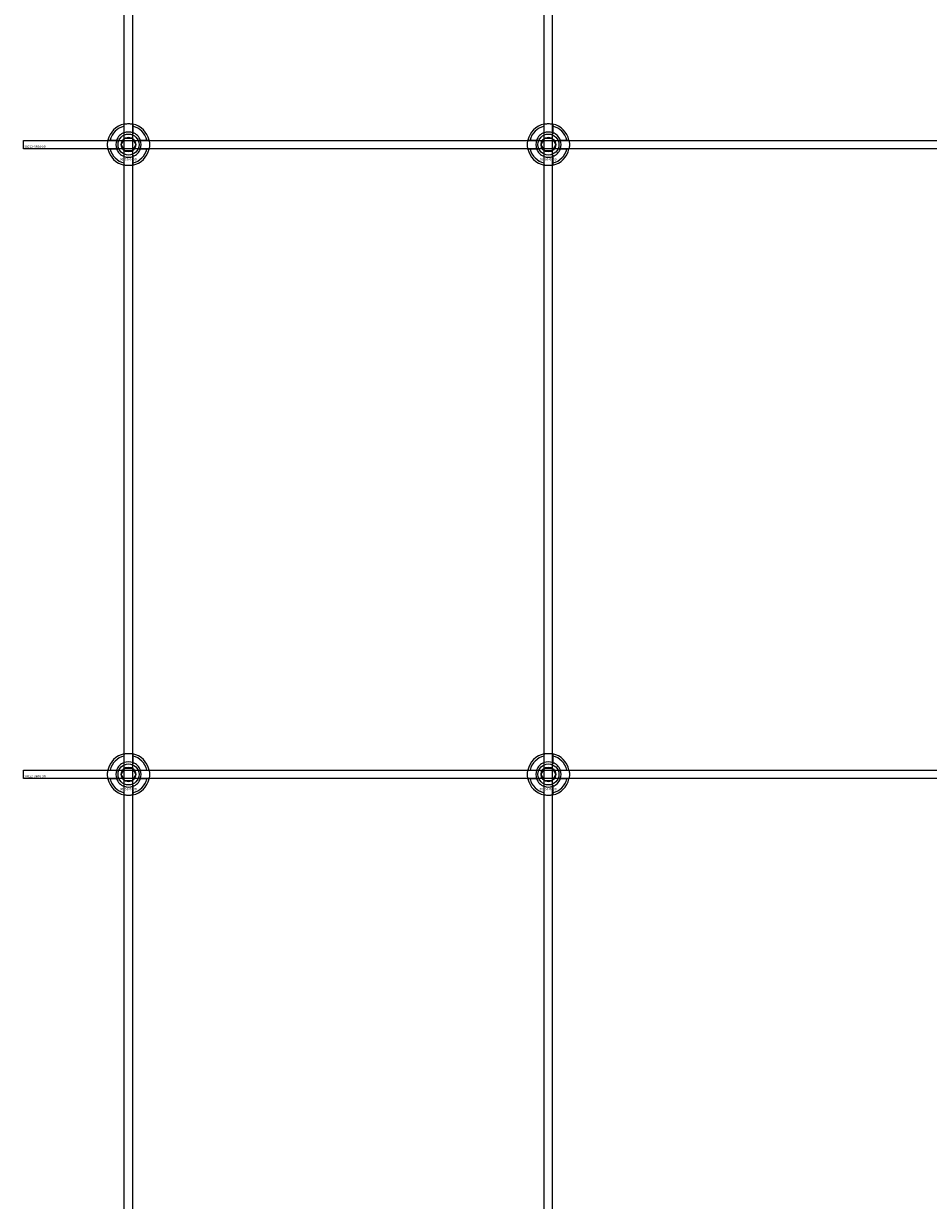
# Model space of a CAD drawing. Extents: x -44511 to 22146, y -31967 to -1416.
# Drawn here: x -42411 to -41980, y -30285 to -29725 of the extents above; entities that cross this region are included whole.
import ezdxf

# ---------------------------------------------------------------- set-up
doc = ezdxf.new("R2010")
doc.units = 0
doc.layers.add('Default', color=7, linetype='Continuous')
doc.styles.add('Notiztext (DIN)', font='isocpeur.ttf')

msp = doc.modelspace()

# ---------------------------------------------------------------- linework, layer by layer
at = {"layer": 'Default'}
for p, q in [((-42362.56, -31411.19), (-42362.56, -25326.19)), ((-42358.56, -31411.19), (-42358.56, -25326.19)), ((-42162.56, -31411.19), (-42162.56, -25326.19)), ((-42158.56, -31411.19), (-42158.56, -25326.19)), ((-42362.66, -29776.51), (-42362.66, -29773.44)), ((-42358.46, -29773.44), (-42358.46, -29776.51)), ((-42162.66, -29776.51), (-42162.66, -29773.44)), ((-42158.46, -29773.44), (-42158.46, -29776.51)), ((-42369.31, -29780.09), (-42366.23, -29780.09)), ((-42366.23, -29784.29), (-42369.31, -29784.29)), ((-42354.88, -29780.09), (-42351.8, -29780.09)), ((-42351.8, -29784.29), (-42354.88, -29784.29)), ((-42169.31, -29780.09), (-42166.23, -29780.09)), ((-42166.23, -29784.29), (-42169.31, -29784.29)), ((-42154.88, -29780.09), (-42151.8, -29780.09)), ((-42151.8, -29784.29), (-42154.88, -29784.29)), ((-42362.66, -29790.94), (-42362.66, -29787.87)), ((-42358.46, -29787.87), (-42358.46, -29790.94)), ((-42162.66, -29790.94), (-42162.66, -29787.87)), ((-42158.46, -29787.87), (-42158.46, -29790.94)), ((-42362.66, -30076.51), (-42362.66, -30073.44)), ((-42358.46, -30073.44), (-42358.46, -30076.51)), ((-42162.66, -30076.51), (-42162.66, -30073.44)), ((-42158.46, -30073.44), (-42158.46, -30076.51)), ((-42369.31, -30080.09), (-42366.23, -30080.09)), ((-42354.88, -30080.09), (-42351.8, -30080.09)), ((-42169.31, -30080.09), (-42166.23, -30080.09)), ((-42154.88, -30080.09), (-42151.8, -30080.09)), ((-42366.23, -30084.29), (-42369.31, -30084.29)), ((-42362.66, -30090.94), (-42362.66, -30087.87)), ((-42358.46, -30087.87), (-42358.46, -30090.94)), ((-42351.8, -30084.29), (-42354.88, -30084.29)), ((-42166.23, -30084.29), (-42169.31, -30084.29)), ((-42162.66, -30090.94), (-42162.66, -30087.87)), ((-42158.46, -30087.87), (-42158.46, -30090.94)), ((-42151.8, -30084.29), (-42154.88, -30084.29))]:
    msp.add_line(p, q, dxfattribs=at)
for points in [[(-42410.56, -29780.19), (-41510.56, -29780.19), (-41510.56, -29784.19), (-42410.56, -29784.19)], [(-42410.56, -30080.19), (-41510.56, -30080.19), (-41510.56, -30084.19), (-42410.56, -30084.19)]]:
    msp.add_lwpolyline(points, close=True, dxfattribs=at)
for centre, radius in [((-42360.56, -29782.19), 5), ((-42360.56, -29782.19), 3.5), ((-42160.56, -29782.19), 5), ((-42160.56, -29782.19), 3.5), ((-42360.56, -30082.19), 5), ((-42360.56, -30082.19), 3.5), ((-42160.56, -30082.19), 5), ((-42160.56, -30082.19), 3.5)]:
    msp.add_circle(centre, radius, dxfattribs=at)
for centre, radius, start, end in [((-42360.56, -29782.19), 10, 102.1224, 167.8776), ((-42360.56, -29782.19), 9, 103.4934, 166.5066), ((-42360.56, -29782.19), 10, 12.1224, 77.8776), ((-42360.56, -29782.19), 9, 13.4934, 76.5066), ((-42160.56, -29782.19), 10, 102.1224, 167.8776), ((-42160.56, -29782.19), 9, 103.4934, 166.5066), ((-42160.56, -29782.19), 10, 12.1224, 77.8776), ((-42160.56, -29782.19), 9, 13.4934, 76.5066), ((-42360.56, -29782.19), 6.05, 110.3, 159.7), ((-42360.56, -29782.19), 6, 69.5127, 110.4873), ((-42360.56, -29782.19), 6.05, 20.3, 69.7), ((-42160.56, -29782.19), 6.05, 110.3, 159.7), ((-42160.56, -29782.19), 6, 69.5127, 110.4873), ((-42160.56, -29782.19), 6.05, 20.3, 69.7), ((-42360.56, -29782.19), 10, 192.1224, 257.8776), ((-42360.56, -29782.19), 9, 193.4934, 256.5066), ((-42360.56, -29782.19), 6, 159.5127, 200.4873), ((-42360.56, -29782.19), 6.05, 200.3, 249.7), ((-42360.56, -29782.19), 10, 282.1224, 347.8776), ((-42360.56, -29782.19), 6.05, 290.3, 339.7), ((-42360.56, -29782.19), 9, 283.4934, 346.5066), ((-42360.56, -29782.19), 6, 339.5127, 20.4873), ((-42160.56, -29782.19), 10, 192.1224, 257.8776), ((-42160.56, -29782.19), 9, 193.4934, 256.5066), ((-42160.56, -29782.19), 6, 159.5127, 200.4873), ((-42160.56, -29782.19), 6.05, 200.3, 249.7), ((-42160.56, -29782.19), 10, 282.1224, 347.8776), ((-42160.56, -29782.19), 6.05, 290.3, 339.7), ((-42160.56, -29782.19), 9, 283.4934, 346.5066), ((-42160.56, -29782.19), 6, 339.5127, 20.4873), ((-42360.56, -29782.19), 6, 249.5127, 290.4873), ((-42160.56, -29782.19), 6, 249.5127, 290.4873), ((-42360.56, -30082.19), 10, 102.1224, 167.8776), ((-42360.56, -30082.19), 9, 103.4934, 166.5066), ((-42360.56, -30082.19), 6.05, 110.3, 159.7), ((-42360.56, -30082.19), 6, 69.5127, 110.4873), ((-42360.56, -30082.19), 10, 12.1224, 77.8776), ((-42360.56, -30082.19), 9, 13.4934, 76.5066), ((-42360.56, -30082.19), 6.05, 20.3, 69.7), ((-42160.56, -30082.19), 10, 102.1224, 167.8776), ((-42160.56, -30082.19), 9, 103.4934, 166.5066), ((-42160.56, -30082.19), 6.05, 110.3, 159.7), ((-42160.56, -30082.19), 6, 69.5127, 110.4873), ((-42160.56, -30082.19), 10, 12.1224, 77.8776), ((-42160.56, -30082.19), 9, 13.4934, 76.5066), ((-42160.56, -30082.19), 6.05, 20.3, 69.7), ((-42360.56, -30082.19), 6, 159.5127, 200.4873), ((-42360.56, -30082.19), 6, 339.5127, 20.4873), ((-42160.56, -30082.19), 6, 159.5127, 200.4873), ((-42160.56, -30082.19), 6, 339.5127, 20.4873), ((-42360.56, -30082.19), 10, 192.1224, 257.8776), ((-42360.56, -30082.19), 9, 193.4934, 256.5066), ((-42360.56, -30082.19), 6.05, 200.3, 249.7), ((-42360.56, -30082.19), 6, 249.5127, 290.4873), ((-42360.56, -30082.19), 10, 282.1224, 347.8776), ((-42360.56, -30082.19), 6.05, 290.3, 339.7), ((-42360.56, -30082.19), 9, 283.4934, 346.5066), ((-42160.56, -30082.19), 10, 192.1224, 257.8776), ((-42160.56, -30082.19), 9, 193.4934, 256.5066), ((-42160.56, -30082.19), 6.05, 200.3, 249.7), ((-42160.56, -30082.19), 6, 249.5127, 290.4873), ((-42160.56, -30082.19), 10, 282.1224, 347.8776), ((-42160.56, -30082.19), 6.05, 290.3, 339.7), ((-42160.56, -30082.19), 9, 283.4934, 346.5066)]:
    msp.add_arc(centre, radius, start, end, dxfattribs=at)
for points, knots in [([(-42362.66, -29772.41), (-42362.66, -29772.41), (-42362.6, -29772.4), (-42362.39, -29772.36), (-42362.23, -29772.33), (-42361.86, -29772.27), (-42361.62, -29772.24), (-42361.1, -29772.2), (-42360.82, -29772.19), (-42360.29, -29772.19), (-42360.01, -29772.2), (-42359.49, -29772.24), (-42359.26, -29772.27), (-42358.89, -29772.33), (-42358.72, -29772.36), (-42358.51, -29772.4), (-42358.46, -29772.41), (-42358.46, -29772.41)], [-0.6348715, -0.6348715, -0.6348715, -0.6348715, -0.5555098, -0.5555098, -0.4761482, -0.4761482, -0.396792, -0.396792, -0.3174357, -0.3174357, -0.2380795, -0.2380795, -0.1587233, -0.1587233, -0.0793616, -0.0793616, 0, 0, 0, 0]), ([(-42162.66, -29772.41), (-42162.66, -29772.41), (-42162.6, -29772.4), (-42162.39, -29772.36), (-42162.23, -29772.33), (-42161.86, -29772.27), (-42161.62, -29772.24), (-42161.1, -29772.2), (-42160.82, -29772.19), (-42160.29, -29772.19), (-42160.01, -29772.2), (-42159.49, -29772.24), (-42159.26, -29772.27), (-42158.89, -29772.33), (-42158.72, -29772.36), (-42158.51, -29772.4), (-42158.46, -29772.41), (-42158.46, -29772.41)], [-0.6348715, -0.6348715, -0.6348715, -0.6348715, -0.5555098, -0.5555098, -0.4761482, -0.4761482, -0.396792, -0.396792, -0.3174357, -0.3174357, -0.2380795, -0.2380795, -0.1587233, -0.1587233, -0.0793616, -0.0793616, 0, 0, 0, 0]), ([(-42370.33, -29784.29), (-42370.33, -29784.29), (-42370.35, -29784.24), (-42370.39, -29784.02), (-42370.42, -29783.86), (-42370.47, -29783.49), (-42370.5, -29783.25), (-42370.54, -29782.73), (-42370.56, -29782.45), (-42370.56, -29781.92), (-42370.54, -29781.64), (-42370.5, -29781.13), (-42370.47, -29780.89), (-42370.42, -29780.52), (-42370.39, -29780.36), (-42370.35, -29780.14), (-42370.33, -29780.09), (-42370.33, -29780.09)], [-0.6348715, -0.6348715, -0.6348715, -0.6348715, -0.5555098, -0.5555098, -0.4761482, -0.4761482, -0.396792, -0.396792, -0.3174357, -0.3174357, -0.2380795, -0.2380795, -0.1587233, -0.1587233, -0.0793616, -0.0793616, 0, 0, 0, 0]), ([(-42350.78, -29780.09), (-42350.78, -29780.09), (-42350.77, -29780.14), (-42350.73, -29780.36), (-42350.7, -29780.52), (-42350.64, -29780.89), (-42350.61, -29781.13), (-42350.57, -29781.64), (-42350.56, -29781.92), (-42350.56, -29782.45), (-42350.57, -29782.73), (-42350.61, -29783.25), (-42350.64, -29783.49), (-42350.7, -29783.86), (-42350.73, -29784.02), (-42350.77, -29784.24), (-42350.78, -29784.29), (-42350.78, -29784.29)], [0, 0, 0, 0, 0.0793616, 0.0793616, 0.1587233, 0.1587233, 0.2380795, 0.2380795, 0.3174357, 0.3174357, 0.396792, 0.396792, 0.4761482, 0.4761482, 0.5555098, 0.5555098, 0.6348715, 0.6348715, 0.6348715, 0.6348715]), ([(-42170.33, -29784.29), (-42170.33, -29784.29), (-42170.35, -29784.24), (-42170.39, -29784.02), (-42170.42, -29783.86), (-42170.47, -29783.49), (-42170.5, -29783.25), (-42170.54, -29782.73), (-42170.56, -29782.45), (-42170.56, -29781.92), (-42170.54, -29781.64), (-42170.5, -29781.13), (-42170.47, -29780.89), (-42170.42, -29780.52), (-42170.39, -29780.36), (-42170.35, -29780.14), (-42170.33, -29780.09), (-42170.33, -29780.09)], [-0.6348715, -0.6348715, -0.6348715, -0.6348715, -0.5555098, -0.5555098, -0.4761482, -0.4761482, -0.396792, -0.396792, -0.3174357, -0.3174357, -0.2380795, -0.2380795, -0.1587233, -0.1587233, -0.0793616, -0.0793616, 0, 0, 0, 0]), ([(-42150.78, -29780.09), (-42150.78, -29780.09), (-42150.77, -29780.14), (-42150.73, -29780.36), (-42150.7, -29780.52), (-42150.64, -29780.89), (-42150.61, -29781.13), (-42150.57, -29781.64), (-42150.56, -29781.92), (-42150.56, -29782.45), (-42150.57, -29782.73), (-42150.61, -29783.25), (-42150.64, -29783.49), (-42150.7, -29783.86), (-42150.73, -29784.02), (-42150.77, -29784.24), (-42150.78, -29784.29), (-42150.78, -29784.29)], [0, 0, 0, 0, 0.0793616, 0.0793616, 0.1587233, 0.1587233, 0.2380795, 0.2380795, 0.3174357, 0.3174357, 0.396792, 0.396792, 0.4761482, 0.4761482, 0.5555098, 0.5555098, 0.6348715, 0.6348715, 0.6348715, 0.6348715]), ([(-42358.46, -29791.97), (-42358.46, -29791.97), (-42358.51, -29791.98), (-42358.72, -29792.02), (-42358.89, -29792.05), (-42359.26, -29792.11), (-42359.49, -29792.14), (-42360.01, -29792.18), (-42360.29, -29792.19), (-42360.82, -29792.19), (-42361.1, -29792.18), (-42361.62, -29792.14), (-42361.86, -29792.11), (-42362.23, -29792.05), (-42362.39, -29792.02), (-42362.6, -29791.98), (-42362.66, -29791.97), (-42362.66, -29791.97)], [0, 0, 0, 0, 0.0793616, 0.0793616, 0.1587233, 0.1587233, 0.2380795, 0.2380795, 0.3174357, 0.3174357, 0.396792, 0.396792, 0.4761482, 0.4761482, 0.5555098, 0.5555098, 0.6348715, 0.6348715, 0.6348715, 0.6348715]), ([(-42158.46, -29791.97), (-42158.46, -29791.97), (-42158.51, -29791.98), (-42158.72, -29792.02), (-42158.89, -29792.05), (-42159.26, -29792.11), (-42159.49, -29792.14), (-42160.01, -29792.18), (-42160.29, -29792.19), (-42160.82, -29792.19), (-42161.1, -29792.18), (-42161.62, -29792.14), (-42161.86, -29792.11), (-42162.23, -29792.05), (-42162.39, -29792.02), (-42162.6, -29791.98), (-42162.66, -29791.97), (-42162.66, -29791.97)], [0, 0, 0, 0, 0.0793616, 0.0793616, 0.1587233, 0.1587233, 0.2380795, 0.2380795, 0.3174357, 0.3174357, 0.396792, 0.396792, 0.4761482, 0.4761482, 0.5555098, 0.5555098, 0.6348715, 0.6348715, 0.6348715, 0.6348715]), ([(-42362.66, -30072.41), (-42362.66, -30072.41), (-42362.6, -30072.4), (-42362.39, -30072.36), (-42362.23, -30072.33), (-42361.86, -30072.27), (-42361.62, -30072.24), (-42361.1, -30072.2), (-42360.82, -30072.19), (-42360.29, -30072.19), (-42360.01, -30072.2), (-42359.49, -30072.24), (-42359.26, -30072.27), (-42358.89, -30072.33), (-42358.72, -30072.36), (-42358.51, -30072.4), (-42358.46, -30072.41), (-42358.46, -30072.41)], [-0.6348715, -0.6348715, -0.6348715, -0.6348715, -0.5555098, -0.5555098, -0.4761482, -0.4761482, -0.396792, -0.396792, -0.3174357, -0.3174357, -0.2380795, -0.2380795, -0.1587233, -0.1587233, -0.0793616, -0.0793616, 0, 0, 0, 0]), ([(-42162.66, -30072.41), (-42162.66, -30072.41), (-42162.6, -30072.4), (-42162.39, -30072.36), (-42162.23, -30072.33), (-42161.86, -30072.27), (-42161.62, -30072.24), (-42161.1, -30072.2), (-42160.82, -30072.19), (-42160.29, -30072.19), (-42160.01, -30072.2), (-42159.49, -30072.24), (-42159.26, -30072.27), (-42158.89, -30072.33), (-42158.72, -30072.36), (-42158.51, -30072.4), (-42158.46, -30072.41), (-42158.46, -30072.41)], [-0.6348715, -0.6348715, -0.6348715, -0.6348715, -0.5555098, -0.5555098, -0.4761482, -0.4761482, -0.396792, -0.396792, -0.3174357, -0.3174357, -0.2380795, -0.2380795, -0.1587233, -0.1587233, -0.0793616, -0.0793616, 0, 0, 0, 0]), ([(-42370.33, -30084.29), (-42370.33, -30084.29), (-42370.35, -30084.24), (-42370.39, -30084.02), (-42370.42, -30083.86), (-42370.47, -30083.49), (-42370.5, -30083.25), (-42370.54, -30082.73), (-42370.56, -30082.45), (-42370.56, -30081.92), (-42370.54, -30081.64), (-42370.5, -30081.13), (-42370.47, -30080.89), (-42370.42, -30080.52), (-42370.39, -30080.36), (-42370.35, -30080.14), (-42370.33, -30080.09), (-42370.33, -30080.09)], [-0.6348715, -0.6348715, -0.6348715, -0.6348715, -0.5555098, -0.5555098, -0.4761482, -0.4761482, -0.396792, -0.396792, -0.3174357, -0.3174357, -0.2380795, -0.2380795, -0.1587233, -0.1587233, -0.0793616, -0.0793616, 0, 0, 0, 0]), ([(-42350.78, -30080.09), (-42350.78, -30080.09), (-42350.77, -30080.14), (-42350.73, -30080.36), (-42350.7, -30080.52), (-42350.64, -30080.89), (-42350.61, -30081.13), (-42350.57, -30081.64), (-42350.56, -30081.92), (-42350.56, -30082.45), (-42350.57, -30082.73), (-42350.61, -30083.25), (-42350.64, -30083.49), (-42350.7, -30083.86), (-42350.73, -30084.02), (-42350.77, -30084.24), (-42350.78, -30084.29), (-42350.78, -30084.29)], [0, 0, 0, 0, 0.0793616, 0.0793616, 0.1587233, 0.1587233, 0.2380795, 0.2380795, 0.3174357, 0.3174357, 0.396792, 0.396792, 0.4761482, 0.4761482, 0.5555098, 0.5555098, 0.6348715, 0.6348715, 0.6348715, 0.6348715]), ([(-42170.33, -30084.29), (-42170.33, -30084.29), (-42170.35, -30084.24), (-42170.39, -30084.02), (-42170.42, -30083.86), (-42170.47, -30083.49), (-42170.5, -30083.25), (-42170.54, -30082.73), (-42170.56, -30082.45), (-42170.56, -30081.92), (-42170.54, -30081.64), (-42170.5, -30081.13), (-42170.47, -30080.89), (-42170.42, -30080.52), (-42170.39, -30080.36), (-42170.35, -30080.14), (-42170.33, -30080.09), (-42170.33, -30080.09)], [-0.6348715, -0.6348715, -0.6348715, -0.6348715, -0.5555098, -0.5555098, -0.4761482, -0.4761482, -0.396792, -0.396792, -0.3174357, -0.3174357, -0.2380795, -0.2380795, -0.1587233, -0.1587233, -0.0793616, -0.0793616, 0, 0, 0, 0]), ([(-42150.78, -30080.09), (-42150.78, -30080.09), (-42150.77, -30080.14), (-42150.73, -30080.36), (-42150.7, -30080.52), (-42150.64, -30080.89), (-42150.61, -30081.13), (-42150.57, -30081.64), (-42150.56, -30081.92), (-42150.56, -30082.45), (-42150.57, -30082.73), (-42150.61, -30083.25), (-42150.64, -30083.49), (-42150.7, -30083.86), (-42150.73, -30084.02), (-42150.77, -30084.24), (-42150.78, -30084.29), (-42150.78, -30084.29)], [0, 0, 0, 0, 0.0793616, 0.0793616, 0.1587233, 0.1587233, 0.2380795, 0.2380795, 0.3174357, 0.3174357, 0.396792, 0.396792, 0.4761482, 0.4761482, 0.5555098, 0.5555098, 0.6348715, 0.6348715, 0.6348715, 0.6348715]), ([(-42358.46, -30091.97), (-42358.46, -30091.97), (-42358.51, -30091.98), (-42358.72, -30092.02), (-42358.89, -30092.05), (-42359.26, -30092.11), (-42359.49, -30092.14), (-42360.01, -30092.18), (-42360.29, -30092.19), (-42360.82, -30092.19), (-42361.1, -30092.18), (-42361.62, -30092.14), (-42361.86, -30092.11), (-42362.23, -30092.05), (-42362.39, -30092.02), (-42362.6, -30091.98), (-42362.66, -30091.97), (-42362.66, -30091.97)], [0, 0, 0, 0, 0.0793616, 0.0793616, 0.1587233, 0.1587233, 0.2380795, 0.2380795, 0.3174357, 0.3174357, 0.396792, 0.396792, 0.4761482, 0.4761482, 0.5555098, 0.5555098, 0.6348715, 0.6348715, 0.6348715, 0.6348715]), ([(-42158.46, -30091.97), (-42158.46, -30091.97), (-42158.51, -30091.98), (-42158.72, -30092.02), (-42158.89, -30092.05), (-42159.26, -30092.11), (-42159.49, -30092.14), (-42160.01, -30092.18), (-42160.29, -30092.19), (-42160.82, -30092.19), (-42161.1, -30092.18), (-42161.62, -30092.14), (-42161.86, -30092.11), (-42162.23, -30092.05), (-42162.39, -30092.02), (-42162.6, -30091.98), (-42162.66, -30091.97), (-42162.66, -30091.97)], [0, 0, 0, 0, 0.0793616, 0.0793616, 0.1587233, 0.1587233, 0.2380795, 0.2380795, 0.3174357, 0.3174357, 0.396792, 0.396792, 0.4761482, 0.4761482, 0.5555098, 0.5555098, 0.6348715, 0.6348715, 0.6348715, 0.6348715])]:
    msp.add_open_spline(points, degree=3, knots=knots, dxfattribs=at)
for points, weights in [([(-42362.66, -29773.44), (-42362.66, -29772.95), (-42362.66, -29772.41)], [1, 1.00145960563, 1]), ([(-42358.46, -29772.41), (-42358.46, -29772.95), (-42358.46, -29773.44)], [1, 1.00145960563, 1]), ([(-42162.66, -29773.44), (-42162.66, -29772.95), (-42162.66, -29772.41)], [1, 1.00145960563, 1]), ([(-42158.46, -29772.41), (-42158.46, -29772.95), (-42158.46, -29773.44)], [1, 1.00145960563, 1]), ([(-42363.15, -29780.69), (-42362.75, -29779.99), (-42362.29, -29779.19)], [1, 1.03939442297, 1.00277578927]), ([(-42362.66, -29777.08), (-42362.66, -29776.81), (-42362.66, -29776.51)], [1.00238586272, 1.00238647725, 1]), ([(-42362.29, -29779.19), (-42361.36, -29779.19), (-42360.56, -29779.19)], [1.00277578927, 1.03939442297, 1]), ([(-42360.56, -29779.19), (-42359.75, -29779.19), (-42358.82, -29779.19)], [1, 1.03939442297, 1.00277578927]), ([(-42358.82, -29779.19), (-42358.36, -29779.99), (-42357.96, -29780.69)], [1.00277578927, 1.03939442297, 1]), ([(-42358.46, -29776.51), (-42358.46, -29776.81), (-42358.46, -29777.08)], [1, 1.00238647725, 1.00238586272]), ([(-42163.15, -29780.69), (-42162.75, -29779.99), (-42162.29, -29779.19)], [1, 1.03939442297, 1.00277578927]), ([(-42162.66, -29777.08), (-42162.66, -29776.81), (-42162.66, -29776.51)], [1.00238586272, 1.00238647725, 1]), ([(-42162.29, -29779.19), (-42161.36, -29779.19), (-42160.56, -29779.19)], [1.00277578927, 1.03939442297, 1]), ([(-42160.56, -29779.19), (-42159.75, -29779.19), (-42158.82, -29779.19)], [1, 1.03939442297, 1.00277578927]), ([(-42158.82, -29779.19), (-42158.36, -29779.99), (-42157.96, -29780.69)], [1.00277578927, 1.03939442297, 1]), ([(-42158.46, -29776.51), (-42158.46, -29776.81), (-42158.46, -29777.08)], [1, 1.00238647725, 1.00238586272]), ([(-42370.33, -29780.09), (-42369.79, -29780.09), (-42369.31, -29780.09)], [1, 1.00145960563, 1]), ([(-42369.31, -29784.29), (-42369.79, -29784.29), (-42370.33, -29784.29)], [1, 1.00145960563, 1]), ([(-42366.23, -29780.09), (-42365.94, -29780.09), (-42365.67, -29780.09)], [1, 1.00238647725, 1.00238586272]), ([(-42365.67, -29784.29), (-42365.94, -29784.29), (-42366.23, -29784.29)], [1.00238586272, 1.00238647725, 1]), ([(-42364.02, -29782.19), (-42363.56, -29781.38), (-42363.15, -29780.69)], [1.00277578927, 1.03939442297, 1]), ([(-42363.15, -29783.69), (-42363.56, -29782.99), (-42364.02, -29782.19)], [1, 1.03939442297, 1.00277578927]), ([(-42362.29, -29785.19), (-42362.75, -29784.38), (-42363.15, -29783.69)], [1.00277578927, 1.03939442297, 1]), ([(-42360.56, -29785.19), (-42361.36, -29785.19), (-42362.29, -29785.19)], [1, 1.03939442297, 1.00277578927]), ([(-42358.82, -29785.19), (-42359.75, -29785.19), (-42360.56, -29785.19)], [1.00277578927, 1.03939442297, 1]), ([(-42357.96, -29783.69), (-42358.36, -29784.38), (-42358.82, -29785.19)], [1, 1.03939442297, 1.00277578927]), ([(-42357.96, -29780.69), (-42357.56, -29781.38), (-42357.09, -29782.19)], [1, 1.03939442297, 1.00277578927]), ([(-42357.09, -29782.19), (-42357.56, -29782.99), (-42357.96, -29783.69)], [1.00277578927, 1.03939442297, 1]), ([(-42355.44, -29780.09), (-42355.17, -29780.09), (-42354.88, -29780.09)], [1.00238586272, 1.00238647725, 1]), ([(-42354.88, -29784.29), (-42355.17, -29784.29), (-42355.44, -29784.29)], [1, 1.00238647725, 1.00238586272]), ([(-42351.8, -29780.09), (-42351.32, -29780.09), (-42350.78, -29780.09)], [1, 1.00145960563, 1]), ([(-42350.78, -29784.29), (-42351.32, -29784.29), (-42351.8, -29784.29)], [1, 1.00145960563, 1]), ([(-42170.33, -29780.09), (-42169.79, -29780.09), (-42169.31, -29780.09)], [1, 1.00145960563, 1]), ([(-42169.31, -29784.29), (-42169.79, -29784.29), (-42170.33, -29784.29)], [1, 1.00145960563, 1]), ([(-42166.23, -29780.09), (-42165.94, -29780.09), (-42165.67, -29780.09)], [1, 1.00238647725, 1.00238586272]), ([(-42165.67, -29784.29), (-42165.94, -29784.29), (-42166.23, -29784.29)], [1.00238586272, 1.00238647725, 1]), ([(-42164.02, -29782.19), (-42163.56, -29781.38), (-42163.15, -29780.69)], [1.00277578927, 1.03939442297, 1]), ([(-42163.15, -29783.69), (-42163.56, -29782.99), (-42164.02, -29782.19)], [1, 1.03939442297, 1.00277578927]), ([(-42162.29, -29785.19), (-42162.75, -29784.38), (-42163.15, -29783.69)], [1.00277578927, 1.03939442297, 1]), ([(-42160.56, -29785.19), (-42161.36, -29785.19), (-42162.29, -29785.19)], [1, 1.03939442297, 1.00277578927]), ([(-42158.82, -29785.19), (-42159.75, -29785.19), (-42160.56, -29785.19)], [1.00277578927, 1.03939442297, 1]), ([(-42157.96, -29783.69), (-42158.36, -29784.38), (-42158.82, -29785.19)], [1, 1.03939442297, 1.00277578927]), ([(-42157.96, -29780.69), (-42157.56, -29781.38), (-42157.09, -29782.19)], [1, 1.03939442297, 1.00277578927]), ([(-42157.09, -29782.19), (-42157.56, -29782.99), (-42157.96, -29783.69)], [1.00277578927, 1.03939442297, 1]), ([(-42155.44, -29780.09), (-42155.17, -29780.09), (-42154.88, -29780.09)], [1.00238586272, 1.00238647725, 1]), ([(-42154.88, -29784.29), (-42155.17, -29784.29), (-42155.44, -29784.29)], [1, 1.00238647725, 1.00238586272]), ([(-42151.8, -29780.09), (-42151.32, -29780.09), (-42150.78, -29780.09)], [1, 1.00145960563, 1]), ([(-42150.78, -29784.29), (-42151.32, -29784.29), (-42151.8, -29784.29)], [1, 1.00145960563, 1]), ([(-42362.66, -29787.87), (-42362.66, -29787.57), (-42362.66, -29787.3)], [1, 1.00238647725, 1.00238586272]), ([(-42362.66, -29791.97), (-42362.66, -29791.43), (-42362.66, -29790.94)], [1, 1.00145960563, 1]), ([(-42358.46, -29787.3), (-42358.46, -29787.57), (-42358.46, -29787.87)], [1.00238586272, 1.00238647725, 1]), ([(-42358.46, -29790.94), (-42358.46, -29791.43), (-42358.46, -29791.97)], [1, 1.00145960563, 1]), ([(-42162.66, -29787.87), (-42162.66, -29787.57), (-42162.66, -29787.3)], [1, 1.00238647725, 1.00238586272]), ([(-42162.66, -29791.97), (-42162.66, -29791.43), (-42162.66, -29790.94)], [1, 1.00145960563, 1]), ([(-42158.46, -29787.3), (-42158.46, -29787.57), (-42158.46, -29787.87)], [1.00238586272, 1.00238647725, 1]), ([(-42158.46, -29790.94), (-42158.46, -29791.43), (-42158.46, -29791.97)], [1, 1.00145960563, 1]), ([(-42362.66, -30073.44), (-42362.66, -30072.95), (-42362.66, -30072.41)], [1, 1.00145960563, 1]), ([(-42362.66, -30077.08), (-42362.66, -30076.81), (-42362.66, -30076.51)], [1.00238586272, 1.00238647725, 1]), ([(-42358.46, -30072.41), (-42358.46, -30072.95), (-42358.46, -30073.44)], [1, 1.00145960563, 1]), ([(-42358.46, -30076.51), (-42358.46, -30076.81), (-42358.46, -30077.08)], [1, 1.00238647725, 1.00238586272]), ([(-42162.66, -30073.44), (-42162.66, -30072.95), (-42162.66, -30072.41)], [1, 1.00145960563, 1]), ([(-42162.66, -30077.08), (-42162.66, -30076.81), (-42162.66, -30076.51)], [1.00238586272, 1.00238647725, 1]), ([(-42158.46, -30072.41), (-42158.46, -30072.95), (-42158.46, -30073.44)], [1, 1.00145960563, 1]), ([(-42158.46, -30076.51), (-42158.46, -30076.81), (-42158.46, -30077.08)], [1, 1.00238647725, 1.00238586272]), ([(-42370.33, -30080.09), (-42369.79, -30080.09), (-42369.31, -30080.09)], [1, 1.00145960563, 1]), ([(-42366.23, -30080.09), (-42365.94, -30080.09), (-42365.67, -30080.09)], [1, 1.00238647725, 1.00238586272]), ([(-42364.02, -30082.19), (-42363.56, -30081.38), (-42363.15, -30080.69)], [1.00277578927, 1.03939442297, 1]), ([(-42363.15, -30083.69), (-42363.56, -30082.99), (-42364.02, -30082.19)], [1, 1.03939442297, 1.00277578927]), ([(-42363.15, -30080.69), (-42362.75, -30079.99), (-42362.29, -30079.19)], [1, 1.03939442297, 1.00277578927]), ([(-42362.29, -30079.19), (-42361.36, -30079.19), (-42360.56, -30079.19)], [1.00277578927, 1.03939442297, 1]), ([(-42360.56, -30079.19), (-42359.75, -30079.19), (-42358.82, -30079.19)], [1, 1.03939442297, 1.00277578927]), ([(-42358.82, -30079.19), (-42358.36, -30079.99), (-42357.96, -30080.69)], [1.00277578927, 1.03939442297, 1]), ([(-42357.96, -30080.69), (-42357.56, -30081.38), (-42357.09, -30082.19)], [1, 1.03939442297, 1.00277578927]), ([(-42357.09, -30082.19), (-42357.56, -30082.99), (-42357.96, -30083.69)], [1.00277578927, 1.03939442297, 1]), ([(-42355.44, -30080.09), (-42355.17, -30080.09), (-42354.88, -30080.09)], [1.00238586272, 1.00238647725, 1]), ([(-42351.8, -30080.09), (-42351.32, -30080.09), (-42350.78, -30080.09)], [1, 1.00145960563, 1]), ([(-42170.33, -30080.09), (-42169.79, -30080.09), (-42169.31, -30080.09)], [1, 1.00145960563, 1]), ([(-42166.23, -30080.09), (-42165.94, -30080.09), (-42165.67, -30080.09)], [1, 1.00238647725, 1.00238586272]), ([(-42164.02, -30082.19), (-42163.56, -30081.38), (-42163.15, -30080.69)], [1.00277578927, 1.03939442297, 1]), ([(-42163.15, -30083.69), (-42163.56, -30082.99), (-42164.02, -30082.19)], [1, 1.03939442297, 1.00277578927]), ([(-42163.15, -30080.69), (-42162.75, -30079.99), (-42162.29, -30079.19)], [1, 1.03939442297, 1.00277578927]), ([(-42162.29, -30079.19), (-42161.36, -30079.19), (-42160.56, -30079.19)], [1.00277578927, 1.03939442297, 1]), ([(-42160.56, -30079.19), (-42159.75, -30079.19), (-42158.82, -30079.19)], [1, 1.03939442297, 1.00277578927]), ([(-42158.82, -30079.19), (-42158.36, -30079.99), (-42157.96, -30080.69)], [1.00277578927, 1.03939442297, 1]), ([(-42157.96, -30080.69), (-42157.56, -30081.38), (-42157.09, -30082.19)], [1, 1.03939442297, 1.00277578927]), ([(-42157.09, -30082.19), (-42157.56, -30082.99), (-42157.96, -30083.69)], [1.00277578927, 1.03939442297, 1]), ([(-42155.44, -30080.09), (-42155.17, -30080.09), (-42154.88, -30080.09)], [1.00238586272, 1.00238647725, 1]), ([(-42151.8, -30080.09), (-42151.32, -30080.09), (-42150.78, -30080.09)], [1, 1.00145960563, 1]), ([(-42369.31, -30084.29), (-42369.79, -30084.29), (-42370.33, -30084.29)], [1, 1.00145960563, 1]), ([(-42365.67, -30084.29), (-42365.94, -30084.29), (-42366.23, -30084.29)], [1.00238586272, 1.00238647725, 1]), ([(-42362.29, -30085.19), (-42362.75, -30084.38), (-42363.15, -30083.69)], [1.00277578927, 1.03939442297, 1]), ([(-42362.66, -30087.87), (-42362.66, -30087.57), (-42362.66, -30087.3)], [1, 1.00238647725, 1.00238586272]), ([(-42360.56, -30085.19), (-42361.36, -30085.19), (-42362.29, -30085.19)], [1, 1.03939442297, 1.00277578927]), ([(-42358.82, -30085.19), (-42359.75, -30085.19), (-42360.56, -30085.19)], [1.00277578927, 1.03939442297, 1]), ([(-42357.96, -30083.69), (-42358.36, -30084.38), (-42358.82, -30085.19)], [1, 1.03939442297, 1.00277578927]), ([(-42358.46, -30087.3), (-42358.46, -30087.57), (-42358.46, -30087.87)], [1.00238586272, 1.00238647725, 1]), ([(-42354.88, -30084.29), (-42355.17, -30084.29), (-42355.44, -30084.29)], [1, 1.00238647725, 1.00238586272]), ([(-42350.78, -30084.29), (-42351.32, -30084.29), (-42351.8, -30084.29)], [1, 1.00145960563, 1]), ([(-42169.31, -30084.29), (-42169.79, -30084.29), (-42170.33, -30084.29)], [1, 1.00145960563, 1]), ([(-42165.67, -30084.29), (-42165.94, -30084.29), (-42166.23, -30084.29)], [1.00238586272, 1.00238647725, 1]), ([(-42162.29, -30085.19), (-42162.75, -30084.38), (-42163.15, -30083.69)], [1.00277578927, 1.03939442297, 1]), ([(-42162.66, -30087.87), (-42162.66, -30087.57), (-42162.66, -30087.3)], [1, 1.00238647725, 1.00238586272]), ([(-42160.56, -30085.19), (-42161.36, -30085.19), (-42162.29, -30085.19)], [1, 1.03939442297, 1.00277578927]), ([(-42158.82, -30085.19), (-42159.75, -30085.19), (-42160.56, -30085.19)], [1.00277578927, 1.03939442297, 1]), ([(-42157.96, -30083.69), (-42158.36, -30084.38), (-42158.82, -30085.19)], [1, 1.03939442297, 1.00277578927]), ([(-42158.46, -30087.3), (-42158.46, -30087.57), (-42158.46, -30087.87)], [1.00238586272, 1.00238647725, 1]), ([(-42154.88, -30084.29), (-42155.17, -30084.29), (-42155.44, -30084.29)], [1, 1.00238647725, 1.00238586272]), ([(-42150.78, -30084.29), (-42151.32, -30084.29), (-42151.8, -30084.29)], [1, 1.00145960563, 1]), ([(-42362.66, -30091.97), (-42362.66, -30091.43), (-42362.66, -30090.94)], [1, 1.00145960563, 1]), ([(-42358.46, -30090.94), (-42358.46, -30091.43), (-42358.46, -30091.97)], [1, 1.00145960563, 1]), ([(-42162.66, -30091.97), (-42162.66, -30091.43), (-42162.66, -30090.94)], [1, 1.00145960563, 1]), ([(-42158.46, -30090.94), (-42158.46, -30091.43), (-42158.46, -30091.97)], [1, 1.00145960563, 1])]:
    msp.add_rational_spline(points, weights, degree=2, dxfattribs=at)

# ---------------------------------------------------------------- texts
at = {"layer": 'Default', "char_height": 1.1, "attachment_point": 1, "style": 'Notiztext (DIN)'}
for s, insert in [('{\\H1x;30922-0400-00}', (-42410.29, -29782.58)), ('\\fISOCPEUR|b0|i0;\\H1.1000;30858-0400', (-42364.75, -29788.62)), ('\\fISOCPEUR|b0|i0;\\H1.1000;30858-0400', (-42164.75, -29788.62)), ('{\\H1x;30922-0400-00}', (-42410.29, -30082.58)), ('\\fISOCPEUR|b0|i0;\\H1.1000;30858-0400', (-42364.75, -30088.62)), ('\\fISOCPEUR|b0|i0;\\H1.1000;30858-0400', (-42164.75, -30088.62))]:
    msp.add_mtext(s, dxfattribs=dict(at, insert=insert))

doc.saveas('drawing.dxf')
